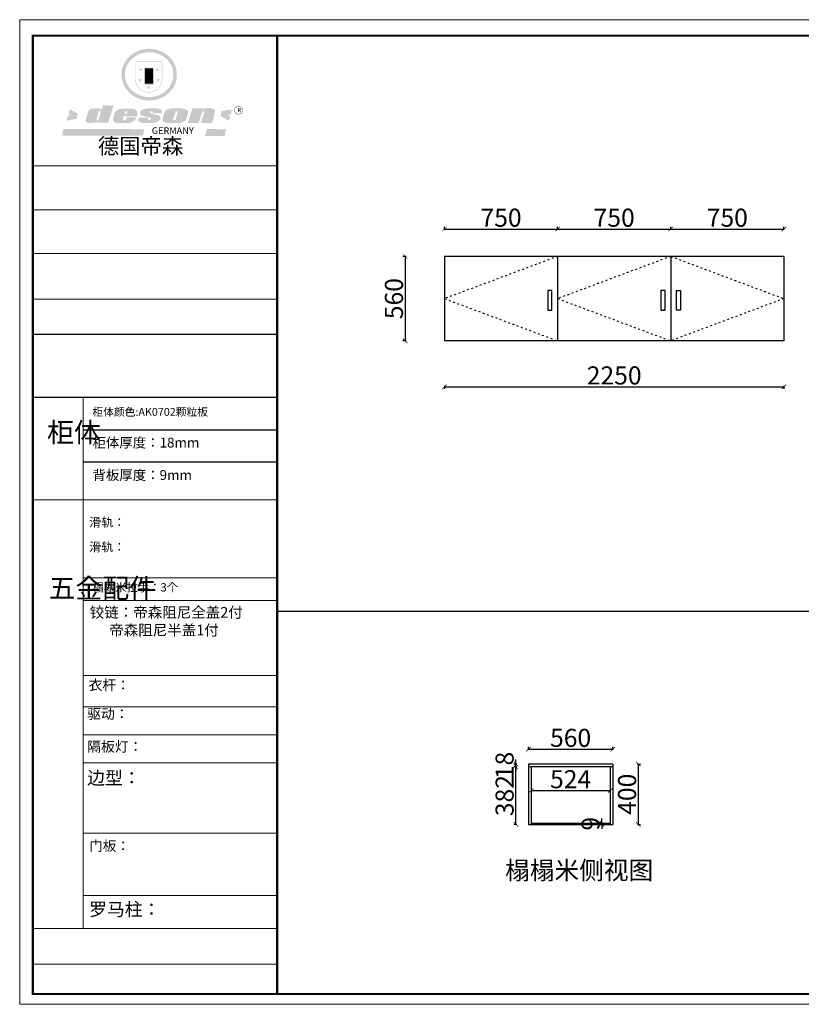
# Model space of a CAD drawing. Units: millimetres. Extents: x 16458 to 26365, y -39355 to -32826.
# Drawn here: x 16458 to 21640, y -39355 to -32826 of the extents above; entities that cross this region are included whole.
import ezdxf

# ---------------------------------------------------------------- set-up
doc = ezdxf.new("R2010")
doc.units = ezdxf.units.MM
doc.linetypes.add('ACAD_ISO03W100', pattern=[30, 12, -18])
doc.styles.get("Standard").update_dxf_attribs({"font": 'txt', "bigfont": 'gbcbig.shx'})
doc.styles.add('工程', font='txt', dxfattribs={"width": 0.6, "height": 120})
doc.dimstyles.new('A', dxfattribs={"dimtxt": 70, "dimasz": 30, "dimexe": 15, "dimexo": 20, "dimgap": 15, "dimtad": 1, "dimdec": 0, "dimzin": 0, "dimdsep": 46, "dimtxsty": '工程', "dimblk": 'ARCHTICK', "dimcen": 0.09, "dimclrd": 250, "dimclre": 250, "dimclrt": 42, "dimadec": 0, "dimazin": 0, "dimtfac": 1, "dimtdec": 0, "dimtix": 1, "dimtmove": 2, "dimatfit": 3, "dimldrblk": 'ARCHTICK', "dimfxl": 50, "dimfxlon": 1, "dimtolj": 1, "dimtzin": 0, "dimarcsym": 0})

# ---------------------------------------------------------------- blocks, each defined once
blk = doc.blocks.new('SAF')
h = blk.add_hatch(color=250)
h.dxf.hatch_style = 1
h.paths.add_polyline_path([(129249, 28065.7), (129000.5, 28065.7), (129000.5, 27902.8, 1), (129249, 27902.8)])
h.paths.add_polyline_path([(129243.8, 28060.6), (129243.8, 27902.8, -1), (129005.7, 27902.8), (129005.7, 28060.6)], flags=16)
h = blk.add_hatch(color=256)
h.paths.add_polyline_path([(129224.5, 27997), (129208.9, 27997), (129204.1, 28011.7), (129199.3, 27997), (129183.8, 27997), (129196.4, 27987.9), (129191.6, 27973.1), (129204.1, 27982.2), (129216.7, 27973.1), (129211.9, 27987.9)])
h.paths.add_polyline_path([(129229.6, 27900.8), (129214.1, 27900.8), (129209.3, 27915.5), (129204.5, 27900.8), (129189, 27900.8), (129201.5, 27891.7), (129196.7, 27876.9), (129209.3, 27886), (129221.8, 27876.9), (129217, 27891.7)])
h.paths.add_polyline_path([(129145.3, 27833.8), (129129.8, 27833.8), (129125, 27848.5), (129120.2, 27833.8), (129104.7, 27833.8), (129117.3, 27824.7), (129112.5, 27809.9), (129125, 27819), (129137.6, 27809.9), (129132.8, 27824.7)])
h.paths.add_polyline_path([(129066.4, 27900.8), (129050.9, 27900.8), (129046.1, 27915.5), (129041.3, 27900.8), (129025.8, 27900.8), (129038.3, 27891.7), (129033.6, 27876.9), (129046.1, 27886), (129058.7, 27876.9), (129053.9, 27891.7)])
h.paths.add_polyline_path([(129071.6, 27997), (129056.1, 27997), (129051.3, 28011.7), (129046.5, 27997), (129030.9, 27997), (129043.5, 27987.9), (129038.7, 27973.1), (129051.3, 27982.2), (129063.8, 27973.1), (129059, 27987.9)])
h = blk.add_hatch(color=250)
h.dxf.hatch_style = 1
h.paths.add_polyline_path([(129172.7, 28009.8), (129082.7, 28009.8), (129082.7, 27853.2), (129172.7, 27853.2)])
h.paths.add_polyline_path([(129165, 27861), (129090.4, 27861), (129090.4, 28002.1), (129165, 28002.1)], flags=16)
blk.add_hatch(color=256).paths.add_polyline_path([(129165, 28002.1), (129090.4, 28002.1), (129090.4, 27955.1), (129165, 27955.1)])
h = blk.add_hatch(color=1)
h.dxf.hatch_style = 1
h.paths.add_polyline_path([(129165, 27955.1), (129090.4, 27955.1), (129090.4, 27908), (129165, 27908)])
h = blk.add_hatch(color=2)
h.dxf.hatch_style = 1
h.paths.add_polyline_path([(129165, 27908), (129090.4, 27908), (129090.4, 27861), (129165, 27861)])
h = blk.add_hatch(color=157)
h.paths.add_polyline_path([(128800.7, 27659.2), (128703.6, 27662.3), (128695, 27626.4), (128688, 27626.3), (128686.9, 27626.3), (128685, 27626.7), (128683.6, 27627.2), (128682.2, 27627.7), (128679, 27629.3), (128676.7, 27630.5), (128673.2, 27631.6), (128668.7, 27632.8), (128664.9, 27633.6), (128657.5, 27634.3), (128653.3, 27634.7), (128651.3, 27634.9), (128648.4, 27634.9), (128645.8, 27634.8), (128642.4, 27634.9), (128634, 27634.8), (128630.9, 27634.8), (128628.7, 27634.8), (128627.4, 27634.8), (128625.1, 27634.7), (128623.1, 27634.6), (128621.5, 27634.5), (128620.7, 27634.5), (128619.6, 27634.2), (128617.7, 27633.9), (128615.9, 27633.6), (128611.6, 27632.7), (128606.4, 27631.6), (128603.3, 27630.8), (128602.3, 27630.6), (128601.4, 27630.4), (128600.7, 27630.2), (128599.7, 27630), (128598.8, 27629.7), (128597.9, 27629.5), (128597.8, 27629.5), (128597.4, 27629.4), (128597.3, 27629.4), (128597.1, 27629.3), (128596.7, 27629.2), (128596.3, 27629), (128595.8, 27628.8), (128595.2, 27628.6), (128594.9, 27628.5), (128594.5, 27628.4), (128593.9, 27628.1), (128592.9, 27627.7), (128591.9, 27627.4), (128591.4, 27627.2), (128591, 27627), (128590.5, 27626.8), (128590.1, 27626.6), (128589.6, 27626.3), (128589.3, 27626.1), (128589, 27625.9), (128588.6, 27625.7), (128588.2, 27625.4), (128587.8, 27625.1), (128587.4, 27624.8), (128586.9, 27624.5), (128586.7, 27624.4), (128586.5, 27624.3), (128586.3, 27624.1), (128586.1, 27624), (128585.8, 27623.8), (128585.3, 27623.5), (128584.8, 27623.1), (128584.1, 27622.6), (128583.3, 27622), (128582.6, 27621.5), (128582, 27621), (128581.5, 27620.7), (128581.1, 27620.4), (128580.6, 27620), (128580.3, 27619.8), (128580, 27619.5), (128579.5, 27619.2), (128579.1, 27618.9), (128578.6, 27618.6), (128578.1, 27618.2), (128577.6, 27617.8), (128577, 27617.3), (128576.2, 27616.6), (128575.7, 27616), (128575.3, 27615.5), (128575, 27615), (128574.4, 27614.3), (128573.9, 27613.7), (128573.3, 27612.9), (128572.7, 27612), (128571.9, 27610.9), (128571.2, 27609.7), (128570.6, 27608.8), (128569.8, 27607.6), (128568.9, 27606), (128568.1, 27604.4), (128567.5, 27602.6), (128546.9, 27533.4), (128545.6, 27527.5), (128545.6, 27524.2), (128545.2, 27519.3), (128545.6, 27514.9), (128548.2, 27511.8), (128552.9, 27506.6), (128557.3, 27504.3), (128565.9, 27501.9), (128574.2, 27500.6), (128586.2, 27500.6), (128596.1, 27500.6), (128631.3, 27501.3), (128642.8, 27506.2), (128649.7, 27507.8), (128656.9, 27509.4), (128656.2, 27501.8), (128752.5, 27501.8)])
h.paths.add_polyline_path([(128681.7, 27598.1), (128681.2, 27592), (128663.5, 27529.3), (128661.7, 27526.6), (128659.8, 27524.9), (128646.3, 27524.6), (128644.8, 27526.1), (128644.3, 27527.6), (128644.1, 27529.8), (128662.2, 27600.5), (128663.9, 27604), (128665.3, 27606.4), (128665.9, 27607), (128667, 27607.3), (128669.3, 27607.3), (128681.7, 27607.2), (128682, 27606.8), (128682, 27606.2)], flags=16)
h = blk.add_hatch(color=157)
h.dxf.hatch_style = 1
h.paths.add_polyline_path([(129913.2, 27617.2, 1), (129990.9, 27617.2, 1)])
h.paths.add_polyline_path([(129987.7, 27617.2, -1), (129916.4, 27617.2, -1)], flags=16)
h = blk.add_hatch(color=1)
h.dxf.hatch_style = 1
h.paths.add_polyline_path([(128470.6, 27584.9), (128400.4, 27625.3), (128388.3, 27582.4), (128404.8, 27569.6), (128381.4, 27567.7), (128366.7, 27520.3), (128462.4, 27539.1)])
h.paths.add_polyline_path([(129889.6, 27622.7), (129795.5, 27610.5), (129786.4, 27563.5), (129863.8, 27519.5), (129874.5, 27559), (129853.2, 27574.1), (129880.5, 27578.7)])
h.paths.add_polyline_path([(129837.8, 27439.7), (129663.3, 27444.9), (129643.2, 27380.1), (129823.6, 27380.8)])
h.paths.add_polyline_path([(129085.2, 27442.4), (128342, 27443.5), (128325.3, 27382.8), (129069.7, 27383.9)])
h = blk.add_hatch(color=157)
h.paths.add_polyline_path([(129018.2, 27605.1), (129015.3, 27609.8), (129010.4, 27615.9), (129005.8, 27619.5), (129001.3, 27622.7), (128996.4, 27624.8), (128988.4, 27627.5), (128981.4, 27629.9), (128976.6, 27631.1), (128970.2, 27631.9), (128887.3, 27632.6), (128879.3, 27632.1), (128870.6, 27631.1), (128862.9, 27629.8), (128856.1, 27628.1), (128849.3, 27625.8), (128843.4, 27623.4), (128838.1, 27621), (128833.8, 27618.7), (128829.6, 27615.7), (128825.4, 27611.8), (128821.4, 27607.2), (128818.6, 27603.4), (128815.2, 27598.5), (128812.2, 27593.9), (128810.5, 27589.8), (128798.7, 27551.2), (128796.4, 27538.4), (128795.2, 27528.7), (128795.4, 27523.3), (128795.7, 27521.9), (128796.1, 27520.7), (128796.6, 27519.4), (128797.9, 27517.8), (128799.4, 27516), (128801.9, 27513.9), (128805.3, 27511.5), (128808.7, 27509), (128814.8, 27505.1), (128820.1, 27503.2), (128828.3, 27500.7), (128838.8, 27499.8), (128849.2, 27498.8), (128861.5, 27498.2), (128925, 27498.4), (128936.8, 27499.7), (128944.1, 27500.9), (128951.1, 27502.2), (128959.3, 27504.2), (128968.6, 27507.3), (128975.4, 27510.6), (128980.3, 27512.9), (128985.7, 27515.6), (128990.4, 27519), (128994.4, 27523), (128999, 27528.8), (129003, 27534.1), (129005.7, 27538.6), (129009.1, 27545.4), (129011.8, 27552.7), (128921.5, 27552.7), (128919.9, 27544.8), (128917.1, 27539.7), (128915, 27532.3), (128912.3, 27528), (128906.7, 27525.2), (128893.2, 27524.9), (128886.3, 27525.7), (128886.6, 27530.3), (128889.4, 27541.7), (128891.9, 27561.8), (129016.9, 27561.8), (129019.3, 27574.1), (129020.4, 27582), (129020.3, 27589), (129019.8, 27595.8)])
h.paths.add_polyline_path([(128905.6, 27594.1), (128906.5, 27597.6), (128907.7, 27600.8), (128909.3, 27603.2), (128910.7, 27605.1), (128911.6, 27605.7), (128913.4, 27607.1), (128915.8, 27607.7), (128917.6, 27607.7), (128920.8, 27607.7), (128922.6, 27607.4), (128924.9, 27607), (128926.5, 27605.1), (128927.8, 27603.6), (128928, 27601.7), (128928.2, 27600.2), (128928.2, 27596.2), (128927.6, 27592.1), (128927.2, 27589.7), (128926.6, 27586.4), (128904.6, 27586.2), (128905.2, 27591.1)], flags=16)
h.paths.add_polyline_path([(129167.3, 27581.7), (129163.2, 27583), (129158.9, 27583.9), (129154.5, 27585), (129149.3, 27586.6), (129145, 27588.2), (129141.7, 27589.6), (129139, 27591.6), (129136.6, 27595.3), (129136.2, 27597.6), (129136.1, 27599.1), (129136.1, 27601.1), (129136.3, 27602.9), (129136.8, 27605), (129137.2, 27605.7), (129137.7, 27606.4), (129138.3, 27607.6), (129139.6, 27607.6), (129162.1, 27608), (129161.9, 27592.4), (129158.1, 27592.4), (129157.6, 27587.6), (129244.5, 27588.3), (129246, 27592), (129246.7, 27595.1), (129247.2, 27598.8), (129247.2, 27603.9), (129246.5, 27610.3), (129242.7, 27616.5), (129238.3, 27620.4), (129233.6, 27623.5), (129227, 27626.8), (129220.2, 27629.7), (129212.6, 27631.7), (129197.6, 27634.6), (129185.1, 27635.8), (129168.6, 27635.9), (129154.8, 27635.9), (129142.6, 27635.6), (129128.9, 27634.5), (129117.8, 27633.4), (129105.9, 27631.7), (129093.8, 27629.7), (129089.5, 27628.8), (129083.5, 27627.6), (129074.1, 27625), (129069.8, 27623.2), (129064.5, 27620.1), (129060.5, 27617.3), (129057, 27614.1), (129054.6, 27611.7), (129053.7, 27610.6), (129052.9, 27609.6), (129051.4, 27607.7), (129050.1, 27606.1), (129049.1, 27604.8), (129048.3, 27603.7), (129047.6, 27602), (129047, 27600.5), (129046, 27597.8), (129045.5, 27596.1), (129044.9, 27594.1), (129044.6, 27591.9), (129044.3, 27588.6), (129044.3, 27587.1), (129044.3, 27584.3), (129044.3, 27582.3), (129044.7, 27580.2), (129045.7, 27578.8), (129048, 27576.7), (129050.8, 27574.7), (129056.5, 27570.5), (129060.5, 27568.7), (129063, 27567.7), (129066.2, 27566.6), (129071.5, 27565.1), (129076.2, 27563.8), (129081.9, 27562), (129099.9, 27556.9), (129127, 27550.9), (129137.9, 27547.9), (129143, 27546.8), (129144.1, 27546), (129144.6, 27545.2), (129144.9, 27540.8), (129145, 27534.2), (129144.5, 27532.7), (129143.9, 27531.6), (129141, 27529.3), (129138.1, 27527), (129136.6, 27526.5), (129134.5, 27526.4), (129118.3, 27526.4), (129117.7, 27527.1), (129117.8, 27537.6), (129117.6, 27538.8), (129118.2, 27540.4), (129118.7, 27542.1), (129119, 27542.7), (129121.3, 27544.4), (129121.1, 27548.1), (129031.2, 27548.5), (129030.8, 27535.3), (129029.8, 27527.4), (129029.6, 27524.4), (129029.8, 27521.4), (129030.4, 27519), (129031.9, 27516.6), (129035.5, 27513.4), (129039.6, 27511.1), (129043.3, 27508.9), (129050.2, 27505.5), (129057.2, 27503.4), (129066.2, 27500.9), (129074.3, 27499.4), (129085, 27499), (129156.4, 27499), (129168.6, 27500.5), (129186.2, 27504), (129196.9, 27508), (129211.7, 27514.2), (129215.5, 27516), (129218.9, 27518.3), (129222.8, 27522.2), (129226.7, 27527.2), (129229.7, 27532.1), (129232.1, 27538.3), (129233.2, 27544.3), (129233.5, 27548.7), (129233.4, 27552), (129232.4, 27555.7), (129230.5, 27558.6), (129228, 27561), (129225.1, 27563.1), (129221.6, 27565.2), (129217.7, 27567.5), (129213.3, 27569.2), (129206.1, 27572.3), (129198.3, 27574.1), (129190.4, 27575.2), (129184.7, 27576.4), (129180.4, 27577.6), (129176.4, 27578.8), (129172.1, 27580.1)])
h.paths.add_polyline_path([(129467.5, 27527.5), (129470.5, 27533.4), (129485.7, 27585.3), (129488.9, 27597.3), (129488.9, 27602), (129487.3, 27606.8), (129484.7, 27611), (129482.8, 27613.9), (129479.9, 27617), (129476.8, 27619.3), (129473.4, 27621.4), (129467.4, 27624.4), (129461.5, 27626.7), (129450.5, 27629.9), (129436.5, 27632.5), (129427.2, 27633.9), (129415.6, 27635.4), (129402.2, 27636), (129342.7, 27634), (129333.9, 27633.9), (129321, 27631.8), (129312.7, 27630.1), (129304.6, 27627.7), (129297, 27625), (129287.5, 27619.2), (129281.4, 27614.3), (129276.2, 27609.7), (129272.8, 27605.2), (129269.2, 27597.5), (129265.8, 27590.2), (129253.7, 27545.4), (129253.7, 27534.5), (129254, 27530.1), (129254.6, 27524.3), (129255, 27521.1), (129256.4, 27517.8), (129258.2, 27514.9), (129260.4, 27512.4), (129263.9, 27509.7), (129267.8, 27507.2), (129273.6, 27504.6), (129277.2, 27503.2), (129281.8, 27501.7), (129286.6, 27500.6), (129290.8, 27499.7), (129295.5, 27499.3), (129302.1, 27498.4), (129308.2, 27497.7), (129315.5, 27497.8), (129404.5, 27499.1), (129410.7, 27499.7), (129417, 27500.7), (129422.3, 27502), (129429.7, 27503.9), (129440, 27507.2), (129446.4, 27509.9), (129452, 27513), (129456.8, 27516.2), (129460.8, 27519.5), (129464.4, 27523.2)])
h.paths.add_polyline_path([(129348.8, 27528.6), (129349, 27530), (129371.8, 27602.9), (129373.5, 27606.1), (129374.5, 27607.2), (129375.8, 27607.6), (129377.4, 27607.8), (129389.3, 27607.8), (129390.5, 27607.7), (129391.8, 27606.8), (129391.8, 27604.8), (129373.1, 27530.5), (129372, 27528.5), (129370.4, 27527.1), (129368, 27526.3), (129364.5, 27525.8), (129350.1, 27524.9), (129349.6, 27525.4), (129349.2, 27526.3), (129349, 27527.4)], flags=16)
h.paths.add_polyline_path([(129617.6, 27604.2), (129618.5, 27605.6), (129619.6, 27606.6), (129620.9, 27607.1), (129623.2, 27607.1), (129631.1, 27607.1), (129633.5, 27607), (129635.1, 27606.4), (129635.9, 27604.9), (129636.1, 27602.2), (129636.3, 27599), (129636.1, 27596), (129635.9, 27593.1), (129635, 27590.4), (129605.8, 27500.7), (129709.6, 27500.7), (129733.9, 27597.4), (129734.5, 27604.5), (129734.7, 27609.3), (129734.4, 27615.5), (129733.9, 27618.1), (129733, 27620.2), (129731.4, 27621.8), (129728.6, 27624.3), (129722, 27627.8), (129713.8, 27631.1), (129707.2, 27633.5), (129705.4, 27634.4), (129702.7, 27635.3), (129700.4, 27635.7), (129698.4, 27635.9), (129696.6, 27636), (129688.2, 27636), (129680.8, 27636.1), (129670.7, 27636.2), (129664.9, 27636.1), (129658.3, 27635.9), (129655.2, 27635.6), (129652.1, 27635.3), (129649.2, 27634.9), (129646.1, 27634.3), (129642.5, 27633.6), (129639.9, 27632.7), (129637.3, 27631.6), (129634.8, 27630.3), (129632.9, 27629.1), (129631, 27628), (129628.7, 27626), (129624.7, 27626.2), (129626, 27633.6), (129525.6, 27634.3), (129485.6, 27500), (129584.9, 27500.8)])
at = {"color": 157, "attachment_point": 1}
for s, insert, char_height, width in [('{\\fArial|b0|i0|c0|p34;R}', (129941.1, 27638.8), 39.537, 33.171), ('{\\fArial|b0|i0|c0|p34;GERMANY}', (129153, 27459.7), 61.776, 102919.526)]:
    blk.add_mtext(s, dxfattribs=dict(at, insert=insert, char_height=char_height, width=width))
blk = doc.blocks.new('AFERT')
h = blk.add_hatch(color=250)
h.dxf.hatch_style = 1
edge = h.paths.add_edge_path()
edge.add_spline(control_points=[(128874.9, 27944.3), (128874.9, 27937.6), (128875.2, 27930.9), (128876.7, 27913.3), (128878.6, 27902.3), (128883.8, 27880.9), (128887.2, 27870.3), (128895.5, 27849.7), (128900.4, 27839.7), (128911.7, 27820.5), (128918, 27811.2), (128931.9, 27793.6), (128939.6, 27785.3), (128955.9, 27769.8), (128964.6, 27762.5), (128983.1, 27749.2), (128992.8, 27743.2), (129012.9, 27732.4), (129023.4, 27727.6), (129044.9, 27719.5), (129055.9, 27716.1), (129078.4, 27710.8), (129089.8, 27708.9), (129112.8, 27706.5), (129124.4, 27706.1), (129147.5, 27706.6), (129159, 27707.6), (129181.9, 27711.1), (129193.2, 27713.6), (129215.3, 27720), (129226.2, 27723.9), (129247.2, 27733), (129257.4, 27738.3), (129275.3, 27749), (129283.1, 27754.4), (129298.1, 27765.8), (129305.3, 27772), (129318.8, 27785), (129325.2, 27791.9), (129337, 27806.3), (129342.5, 27813.8), (129352.6, 27829.5), (129357.1, 27837.6), (129366, 27855.8), (129370.1, 27866.1), (129376.7, 27887.1), (129379.3, 27897.8), (129382.8, 27919.5), (129383.8, 27930.5), (129384, 27950.6), (129383.6, 27959.9), (129381.7, 27976.6), (129380.4, 27984.2), (129377.2, 27999.1), (129375.2, 28006.5), (129370.4, 28021.1), (129367.7, 28028.3), (129361, 28043.5), (129356.9, 28051.4), (129347.8, 28066.9), (129342.8, 28074.4), (129331.9, 28088.7), (129326.1, 28095.6), (129313.6, 28108.7), (129307, 28115), (129290.8, 28128.7), (129280.8, 28135.9), (129259.9, 28149), (129248.9, 28154.8), (129228.2, 28163.8), (129218.6, 28167.4), (129196.7, 28174.1), (129184.3, 28177), (129161.3, 28180.6), (129150.8, 28181.7), (129127.5, 28182.6), (129114.7, 28182.2), (129091.6, 28179.9), (129081.1, 28178.2), (129058.5, 28173.2), (129046.4, 28169.6), (129023.3, 28161), (129012.3, 28155.9), (128992.8, 28145.4), (128984.3, 28140.1), (128966.3, 28127.4), (128957, 28119.8), (128939.7, 28103.5), (128931.7, 28094.7), (128917.1, 28076.2), (128910.5, 28066.4), (128900.1, 28048), (128895.9, 28039.6), (128888.1, 28020.9), (128884.6, 28010.5), (128879.2, 27989.4), (128877.3, 27978.7), (128875.3, 27960.1), (128874.9, 27952.2), (128874.9, 27944.3)], knot_values=[0, 0, 0, 0, 0.08344, 0.08344, 0.221011, 0.221011, 0.358582, 0.358582, 0.496153, 0.496153, 0.633724, 0.633724, 0.771295, 0.771295, 0.908866, 0.908866, 1.046437, 1.046437, 1.184008, 1.184008, 1.321579, 1.321579, 1.45915, 1.45915, 1.596721, 1.596721, 1.734292, 1.734292, 1.871863, 1.871863, 2.009434, 2.009434, 2.147005, 2.147005, 2.261445, 2.261445, 2.375884, 2.375884, 2.490324, 2.490324, 2.604764, 2.604764, 2.719204, 2.719204, 2.856038, 2.856038, 2.992873, 2.992873, 3.129708, 3.129708, 3.244736, 3.244736, 3.340002, 3.340002, 3.435269, 3.435269, 3.530535, 3.530535, 3.641049, 3.641049, 3.751563, 3.751563, 3.862077, 3.862077, 3.972591, 3.972591, 4.120868, 4.120868, 4.269951, 4.269951, 4.392246, 4.392246, 4.543829, 4.543829, 4.669237, 4.669237, 4.820987, 4.820987, 4.946437, 4.946437, 5.096748, 5.096748, 5.242147, 5.242147, 5.36333, 5.36333, 5.508179, 5.508179, 5.653028, 5.653028, 5.797877, 5.797877, 5.914044, 5.914044, 6.049342, 6.049342, 6.184641, 6.184641, 6.283185, 6.283185, 6.283185, 6.283185], degree=3, periodic=0)
edge = h.paths.add_edge_path(flags=16)
edge.add_ellipse((129129.4, 27944.3), major_axis=(-223.6, 0), ratio=0.926136, start_angle=0, end_angle=360)
blk.add_blockref('SAF', (0, 0))
blk = doc.blocks.new('_ArchTick')
at = {"color": 0, "linetype": 'ByBlock', "const_width": 0.15}
blk.add_lwpolyline([(-0.5, -0.5), (0.5, 0.5)], dxfattribs=at)
blk = doc.blocks.new('*D6')
at = {"color": 250, "linetype": 'ByBlock', "lineweight": -2, "transparency": 16777216}
for p, q in [((19274.4, -34219.3), (19274.4, -34199.3)), ((20024.4, -34219.3), (20024.4, -34199.3)), ((19274.4, -34214.3), (20024.4, -34214.3))]:
    blk.add_line(p, q, dxfattribs=at)
at = {"layer": 'Defpoints', "color": 0, "transparency": 16777216}
for p in [(20024.4, -34214.3), (20024.4, -34735.9), (19274.4, -34955.9)]:
    blk.add_point(p, dxfattribs=at)
at = {"color": 250, "lineweight": -2, "transparency": 16777216, "xscale": 30, "yscale": 30, "zscale": 30, "rotation": 180}
blk.add_blockref('_ArchTick', (19274.4, -34214.3), dxfattribs=at)
at = {"color": 250, "lineweight": -2, "transparency": 16777216, "xscale": 30, "yscale": 30, "zscale": 30}
blk.add_blockref('_ArchTick', (20024.4, -34214.3), dxfattribs=at)
at = {"color": 42, "transparency": 16777216, "insert": (19649.4, -34139.3), "char_height": 120, "attachment_point": 5, "style": '工程'}
blk.add_mtext('\\A1;750', dxfattribs=at)
blk = doc.blocks.new('*D7')
at = {"color": 250, "linetype": 'ByBlock', "lineweight": -2, "transparency": 16777216}
for p, q in [((20024.4, -34219.3), (20024.4, -34199.3)), ((20774.4, -34219.3), (20774.4, -34199.3)), ((20024.4, -34214.3), (20774.4, -34214.3))]:
    blk.add_line(p, q, dxfattribs=at)
at = {"layer": 'Defpoints', "color": 0, "transparency": 16777216}
for p in [(20774.4, -34214.3), (20774.4, -34675.9), (20024.4, -34735.9)]:
    blk.add_point(p, dxfattribs=at)
at = {"color": 250, "lineweight": -2, "transparency": 16777216, "xscale": 30, "yscale": 30, "zscale": 30, "rotation": 180}
blk.add_blockref('_ArchTick', (20024.4, -34214.3), dxfattribs=at)
at = {"color": 250, "lineweight": -2, "transparency": 16777216, "xscale": 30, "yscale": 30, "zscale": 30}
blk.add_blockref('_ArchTick', (20774.4, -34214.3), dxfattribs=at)
at = {"color": 42, "transparency": 16777216, "insert": (20399.4, -34139.3), "char_height": 120, "attachment_point": 5, "style": '工程'}
blk.add_mtext('\\A1;750', dxfattribs=at)
blk = doc.blocks.new('*D3')
at = {"color": 250, "linetype": 'ByBlock', "lineweight": -2, "transparency": 16777216}
for p, q in [((20774.4, -34219.3), (20774.4, -34199.3)), ((21524.4, -34219.3), (21524.4, -34199.3)), ((20774.4, -34214.3), (21524.4, -34214.3))]:
    blk.add_line(p, q, dxfattribs=at)
at = {"layer": 'Defpoints', "color": 0, "transparency": 16777216}
for p in [(21524.4, -34214.3), (21524.4, -34925.9), (20774.4, -34955.9)]:
    blk.add_point(p, dxfattribs=at)
at = {"color": 250, "lineweight": -2, "transparency": 16777216, "xscale": 30, "yscale": 30, "zscale": 30, "rotation": 180}
blk.add_blockref('_ArchTick', (20774.4, -34214.3), dxfattribs=at)
at = {"color": 250, "lineweight": -2, "transparency": 16777216, "xscale": 30, "yscale": 30, "zscale": 30}
blk.add_blockref('_ArchTick', (21524.4, -34214.3), dxfattribs=at)
at = {"color": 42, "transparency": 16777216, "insert": (21149.4, -34139.3), "char_height": 120, "attachment_point": 5, "style": '工程'}
blk.add_mtext('\\A1;750', dxfattribs=at)
blk = doc.blocks.new('*D4')
at = {"color": 250, "linetype": 'ByBlock', "lineweight": -2, "transparency": 16777216}
for p, q in [((19019.2, -34395.9), (18999.2, -34395.9)), ((19014.2, -34395.9), (19014.2, -34955.9)), ((19019.2, -34955.9), (18999.2, -34955.9))]:
    blk.add_line(p, q, dxfattribs=at)
at = {"layer": 'Defpoints', "color": 0, "transparency": 16777216}
for p in [(19274.4, -34395.9), (19014.2, -34955.9), (19274.4, -34955.9)]:
    blk.add_point(p, dxfattribs=at)
at = {"color": 250, "lineweight": -2, "transparency": 16777216, "xscale": 30, "yscale": 30, "zscale": 30}
for p, rotation in [((19014.2, -34395.9), 90), ((19014.2, -34955.9), 270)]:
    blk.add_blockref('_ArchTick', p, dxfattribs=dict(at, rotation=rotation))
at = {"color": 42, "transparency": 16777216, "insert": (18939.2, -34675.9), "char_height": 120, "attachment_point": 5, "rotation": 90, "style": '工程'}
blk.add_mtext('\\A1;560', dxfattribs=at)
blk = doc.blocks.new('*D8')
at = {"color": 250, "linetype": 'ByBlock', "lineweight": -2, "transparency": 16777216}
for p, q in [((19274.4, -35255.1), (19274.4, -35275.1)), ((21524.4, -35255.1), (21524.4, -35275.1)), ((19274.4, -35260.1), (21524.4, -35260.1))]:
    blk.add_line(p, q, dxfattribs=at)
at = {"layer": 'Defpoints', "color": 0, "transparency": 16777216}
for p in [(19274.4, -34955.9), (21524.4, -34955.9), (21524.4, -35260.1)]:
    blk.add_point(p, dxfattribs=at)
at = {"color": 250, "lineweight": -2, "transparency": 16777216, "xscale": 30, "yscale": 30, "zscale": 30, "rotation": 180}
blk.add_blockref('_ArchTick', (19274.4, -35260.1), dxfattribs=at)
at = {"color": 250, "lineweight": -2, "transparency": 16777216, "xscale": 30, "yscale": 30, "zscale": 30}
blk.add_blockref('_ArchTick', (21524.4, -35260.1), dxfattribs=at)
at = {"color": 42, "transparency": 16777216, "insert": (20399.4, -35185.1), "char_height": 120, "attachment_point": 5, "style": '工程'}
blk.add_mtext('\\A1;2250', dxfattribs=at)
blk = doc.blocks.new('*D12')
at = {"color": 250, "linetype": 'ByBlock', "lineweight": -2, "transparency": 16777216}
for p, q in [((19830.5, -37668.3), (19830.5, -37648.3)), ((19830.5, -37663.3), (20390.5, -37663.3)), ((20390.5, -37668.3), (20390.5, -37648.3))]:
    blk.add_line(p, q, dxfattribs=at)
at = {"layer": 'Defpoints', "color": 0, "transparency": 16777216}
for p in [(20390.5, -37663.3), (19830.5, -37762.2), (20390.5, -37762.2)]:
    blk.add_point(p, dxfattribs=at)
at = {"color": 250, "lineweight": -2, "transparency": 16777216, "xscale": 30, "yscale": 30, "zscale": 30, "rotation": 180}
blk.add_blockref('_ArchTick', (19830.5, -37663.3), dxfattribs=at)
at = {"color": 250, "lineweight": -2, "transparency": 16777216, "xscale": 30, "yscale": 30, "zscale": 30}
blk.add_blockref('_ArchTick', (20390.5, -37663.3), dxfattribs=at)
at = {"color": 42, "transparency": 16777216, "insert": (20110.5, -37588.3), "char_height": 120, "attachment_point": 5, "style": '工程'}
blk.add_mtext('\\A1;560', dxfattribs=at)
blk = doc.blocks.new('*D13')
at = {"color": 250, "linetype": 'ByBlock', "lineweight": -2, "transparency": 16777216}
for p, q in [((20554.8, -37762.2), (20574.8, -37762.2)), ((20559.8, -38162.2), (20559.8, -37762.2)), ((20554.8, -38162.2), (20574.8, -38162.2))]:
    blk.add_line(p, q, dxfattribs=at)
at = {"layer": 'Defpoints', "color": 0, "transparency": 16777216}
for p in [(20390.5, -37762.2), (20559.8, -37762.2), (20390.5, -38162.2)]:
    blk.add_point(p, dxfattribs=at)
at = {"color": 250, "lineweight": -2, "transparency": 16777216, "xscale": 30, "yscale": 30, "zscale": 30}
for p, rotation in [((20559.8, -37762.2), 90), ((20559.8, -38162.2), 270)]:
    blk.add_blockref('_ArchTick', p, dxfattribs=dict(at, rotation=rotation))
at = {"color": 42, "transparency": 16777216, "insert": (20484.8, -37962.2), "char_height": 120, "attachment_point": 5, "rotation": 90, "style": '工程'}
blk.add_mtext('\\A1;400', dxfattribs=at)
blk = doc.blocks.new('*D14')
at = {"color": 250, "linetype": 'ByBlock', "lineweight": -2, "transparency": 16777216}
for p, q in [((19848.5, -37932.6), (19848.5, -37952.6)), ((19848.5, -37937.6), (20372.5, -37937.6)), ((20372.5, -37932.6), (20372.5, -37952.6))]:
    blk.add_line(p, q, dxfattribs=at)
at = {"layer": 'Defpoints', "color": 0, "transparency": 16777216}
for p in [(19848.5, -37780.2), (20372.5, -37780.2), (20372.5, -37937.6)]:
    blk.add_point(p, dxfattribs=at)
at = {"color": 250, "lineweight": -2, "transparency": 16777216, "xscale": 30, "yscale": 30, "zscale": 30, "rotation": 180}
blk.add_blockref('_ArchTick', (19848.5, -37937.6), dxfattribs=at)
at = {"color": 250, "lineweight": -2, "transparency": 16777216, "xscale": 30, "yscale": 30, "zscale": 30}
blk.add_blockref('_ArchTick', (20372.5, -37937.6), dxfattribs=at)
at = {"color": 42, "transparency": 16777216, "insert": (20110.5, -37862.6), "char_height": 120, "attachment_point": 5, "style": '工程'}
blk.add_mtext('\\A1;524', dxfattribs=at)
blk = doc.blocks.new('*D15')
at = {"color": 250, "linetype": 'ByBlock', "lineweight": -2, "transparency": 16777216}
for p, q in [((20317.6, -38153.2), (20317.6, -38123.2)), ((20322.6, -38153.2), (20302.6, -38153.2)), ((20322.6, -38162.2), (20302.6, -38162.2)), ((20317.6, -38162.2), (20317.6, -38153.2)), ((20317.6, -38162.2), (20317.6, -38192.2))]:
    blk.add_line(p, q, dxfattribs=at)
at = {"layer": 'Defpoints', "color": 0, "transparency": 16777216}
for p in [(20317.6, -38153.2), (20372.5, -38153.2), (20372.5, -38162.2)]:
    blk.add_point(p, dxfattribs=at)
at = {"color": 250, "lineweight": -2, "transparency": 16777216, "xscale": 30, "yscale": 30, "zscale": 30}
for p, rotation in [((20317.6, -38153.2), 270), ((20317.6, -38162.2), 90)]:
    blk.add_blockref('_ArchTick', p, dxfattribs=dict(at, rotation=rotation))
at = {"color": 42, "transparency": 16777216, "insert": (20242.6, -38157.7), "char_height": 120, "attachment_point": 5, "rotation": 90, "style": '工程'}
blk.add_mtext('\\A1;9', dxfattribs=at)
blk = doc.blocks.new('*D18')
at = {"color": 250, "linetype": 'ByBlock', "lineweight": -2, "transparency": 16777216}
for p, q in [((19753.1, -37780.2), (19733.1, -37780.2)), ((19748.1, -38162.2), (19748.1, -37780.2)), ((19753.1, -38162.2), (19733.1, -38162.2))]:
    blk.add_line(p, q, dxfattribs=at)
at = {"layer": 'Defpoints', "color": 0, "transparency": 16777216}
for p in [(19748.1, -37780.2), (19830.5, -37780.2), (19830.5, -38162.2)]:
    blk.add_point(p, dxfattribs=at)
at = {"color": 250, "lineweight": -2, "transparency": 16777216, "xscale": 30, "yscale": 30, "zscale": 30}
for p, rotation in [((19748.1, -37780.2), 90), ((19748.1, -38162.2), 270)]:
    blk.add_blockref('_ArchTick', p, dxfattribs=dict(at, rotation=rotation))
at = {"color": 42, "transparency": 16777216, "insert": (19673.1, -37971.2), "char_height": 120, "attachment_point": 5, "rotation": 90, "style": '工程'}
blk.add_mtext('\\A1;382', dxfattribs=at)
blk = doc.blocks.new('*D19')
at = {"color": 250, "linetype": 'ByBlock', "lineweight": -2, "transparency": 16777216}
for p, q in [((19748.1, -37762.2), (19748.1, -37732.2)), ((19753.1, -37762.2), (19733.1, -37762.2)), ((19753.1, -37780.2), (19733.1, -37780.2)), ((19748.1, -37780.2), (19748.1, -37762.2)), ((19748.1, -37780.2), (19748.1, -37810.2))]:
    blk.add_line(p, q, dxfattribs=at)
at = {"layer": 'Defpoints', "color": 0, "transparency": 16777216}
for p in [(19748.1, -37762.2), (19830.5, -37762.2), (19830.5, -37780.2)]:
    blk.add_point(p, dxfattribs=at)
at = {"color": 250, "lineweight": -2, "transparency": 16777216, "xscale": 30, "yscale": 30, "zscale": 30}
for p, rotation in [((19748.1, -37762.2), 270), ((19748.1, -37780.2), 90)]:
    blk.add_blockref('_ArchTick', p, dxfattribs=dict(at, rotation=rotation))
at = {"color": 42, "transparency": 16777216, "insert": (19673.1, -37771.2), "char_height": 120, "attachment_point": 5, "rotation": 90, "style": '工程'}
blk.add_mtext('\\A1;18', dxfattribs=at)

msp = doc.modelspace()

# ---------------------------------------------------------------- linework, layer by layer
at = {"color": 0, "lineweight": 9}
for p, q in [((18165.1, -33795.3), (16545.2, -33795.3)), ((18025.5, -33795.3), (16545.2, -33795.3)), ((18025.5, -33795.3), (16545.2, -33795.3)), ((18165.1, -34086.7), (16545.2, -34086.7)), ((18165.1, -34377.1), (16554.4, -34377.1)), ((18165.1, -34678.9), (16545.2, -34678.9)), ((18165.1, -36009.7), (16545.2, -36009.7)), ((18165.1, -36528.2), (16877.8, -36528.2)), ((18165.1, -36677.2), (16877.8, -36677.2)), ((18165.1, -37173.8), (16877.8, -37173.8)), ((18165.1, -37381.9), (16877.8, -37381.9)), ((18165.1, -37568.4), (16877.8, -37568.4)), ((18165.1, -37755), (16877.8, -37755)), ((18165.1, -38220.3), (16877.8, -38220.3)), ((18165.1, -38632.6), (16877.8, -38632.6)), ((18165.1, -38852.4), (16545.2, -38852.4)), ((18165.1, -39088.3), (16545.2, -39088.3))]:
    msp.add_line(p, q, dxfattribs=at)
for p, q in [((21524.4, -34395.9), (19274.4, -34395.9)), ((21524.4, -34395.9), (19274.4, -34395.9)), ((19274.4, -34395.9), (19274.4, -34955.9)), ((20024.4, -34395.9), (20024.4, -34955.9)), ((20774.4, -34395.9), (20774.4, -34955.9)), ((21524.4, -34395.9), (21524.4, -34955.9)), ((16545.2, -34911.5), (18165.1, -34911.5)), ((21524.4, -34955.9), (19274.4, -34955.9)), ((18165.1, -35331.9), (16545.2, -35331.9)), ((16877.8, -35545), (18165.1, -35545)), ((16877.8, -35757.2), (18165.1, -35757.2)), ((18165.1, -36748.5), (26278.3, -36748.5)), ((20390.5, -37762.2), (19830.5, -37762.2)), ((19830.5, -37762.2), (19830.5, -38162.2)), ((20390.5, -37780.2), (19830.5, -37780.2)), ((19848.5, -37780.2), (19848.5, -38162.2)), ((20372.5, -37780.2), (20372.5, -38162.2)), ((20390.5, -37762.2), (20390.5, -38162.2)), ((19830.5, -38162.2), (20390.5, -38162.2)), ((19848.5, -38153.2), (20372.5, -38153.2))]:
    msp.add_line(p, q)
at = {"linetype": 'ACAD_ISO03W100'}
for p, q in [((20024.4, -34395.9), (19274.4, -34675.9)), ((20774.4, -34395.9), (20024.4, -34675.9)), ((20774.4, -34395.9), (21524.4, -34675.9)), ((19274.4, -34675.9), (20024.4, -34955.9)), ((20024.4, -34675.9), (20774.4, -34955.9)), ((21524.4, -34675.9), (20774.4, -34955.9))]:
    msp.add_line(p, q, dxfattribs=at)
at = {"lineweight": 9}
for q in [(16877.8, -35331.9), (16877.8, -38852.4)]:
    msp.add_line((16877.8, -36744.7), q, dxfattribs=at)
at = {"color": 0, "lineweight": 9}
msp.add_lwpolyline([(26365.4, -39355.1), (16457.9, -39355.1), (16457.9, -32826.3), (26365.4, -32826.3)], close=True, dxfattribs=at)
msp.add_lwpolyline([(26365.4, -39355.1), (16457.9, -39355.1), (16457.9, -32826.3), (26365.4, -32826.3)], close=True, dxfattribs=at)
msp.add_lwpolyline([(26365.4, -39355.1), (16457.9, -39355.1), (16457.9, -32826.3), (26365.4, -32826.3)], close=True, dxfattribs=at)
at = {"color": 0, "lineweight": 9, "const_width": 14.4}
msp.add_lwpolyline([(26278.3, -39286.6), (16545.2, -39286.6), (16545.2, -32932), (26278.3, -32932)], close=True, dxfattribs=at)
msp.add_lwpolyline([(26278.3, -39286.6), (16545.2, -39286.6), (16545.2, -32932), (26278.3, -32932)], close=True, dxfattribs=at)
msp.add_lwpolyline([(26278.3, -39286.6), (16545.2, -39286.6), (16545.2, -32932), (26278.3, -32932)], close=True, dxfattribs=at)
msp.add_lwpolyline([(18165.1, -32932), (18165.1, -39286.6)], dxfattribs=at)
for points in [[(19959, -34622.4), (19959, -34751.9), (19987, -34751.9), (19987, -34622.4)], [(20709, -34622.4), (20709, -34751.9), (20737, -34751.9), (20737, -34622.4)], [(20839.8, -34622.4), (20839.8, -34751.9), (20811.8, -34751.9), (20811.8, -34622.4)]]:
    msp.add_lwpolyline(points, close=True)

# ---------------------------------------------------------------- block references
at = {"lineweight": 9, "xscale": 0.7203587015465018, "yscale": 0.7203587016579149, "zscale": 0.7203587015776685}
msp.add_blockref('AFERT', (-75703, -53320.7), dxfattribs=at)

# ---------------------------------------------------------------- texts
at = {"lineweight": 9, "attachment_point": 1}
for s, insert, char_height, width in [('{\\fSimSun|b0|i0|c134|p54;德国帝森}', (16975.9, -33612.3), 103.732, 1306.836), ('{\\fSimSun|b0|i0|c134|p54;柜体颜色:AK0702颗粒板}', (16940.5, -35400.8), 52.187, 1736.339), ('{\\fSimSun|b0|i0|c134|p54;柜体}', (16639.3, -35497.4), 130.468, 70.424), ('{\\fSimSun|b0|i0|c134|p54;柜体厚度：18mm}', (16940.5, -35597.8), 65.234, 738.659), ('{\\fSimSun|b0|i0|c134|p54;背板厚度：9mm}', (16940.5, -35813), 65.234, 1177.785), ('{\\fSimSun|b0|i0|c134|p54;滑轨：}', (16918.9, -36129.1), 58.449, 1579.683), ('{\\fSimSun|b0|i0|c134|p54;滑轨：}', (16918.9, -36292.8), 58.449, 1579.683), ('{\\fSimSun|b0|i0|c134|p54;五金配件}', (16650.1, -36531.1), 130.468, 70.424), ('{\\fSimSun|b0|i0|c134|p54;榻榻米拉手：3个}', (16941.3, -36563), 54.979, 1579.683), ('{\\fSimSun|b0|i0|c134|p54;\\C2;铰链：\\C256;帝森阻尼全盖2付\\C2;  \\P      \\C256;帝森阻尼半盖1付\\C2;  }', (16922.3, -36721), 70.475, 2148.899), ('{\\fSimSun|b0|i0|c134|p54;边型：     \\P    }', (16905.5, -37810.6), 86.443, 1579.683), ('{\\fSimSun|b0|i0|c134|p54;门板：}', (16918.8, -38271.4), 65.96, 1579.683), ('{\\fSimSun|b0|i0|c134|p54;罗马柱：}', (16918.8, -38681.6), 86.443, 1579.683)]:
    msp.add_mtext(s, dxfattribs=dict(at, insert=insert, char_height=char_height, width=width))
at = {"color": 2, "lineweight": 9, "char_height": 67.195, "width": 2048.878, "attachment_point": 1}
for s, insert in [('{\\fSimSun|b0|i0|c134|p54;衣杆：}', (16914.4, -37204.5)), ('{\\fSimSun|b0|i0|c134|p54;驱动：}', (16905.5, -37395.3)), ('{\\fSimSun|b0|i0|c134|p54;隔板灯：}', (16905.5, -37612.7))]:
    msp.add_mtext(s, dxfattribs=dict(at, insert=insert))
at = {"color": 0, "linetype": 'ByBlock', "lineweight": -3, "insert": (19676.3, -38406.3), "char_height": 120, "width": 2962.548, "attachment_point": 1}
msp.add_mtext('{\\fSimSun|b0|i0|c134|p54;榻榻米侧视图}', dxfattribs=at)

# ---------------------------------------------------------------- dimensions: what is measured, and where the dimension line sits
for base, p1, p2, picture, middle in [((20024.4, -34214.3), (19274.4, -34955.9), (20024.4, -34735.9), '*D6', (19649.4, -34139.3)), ((20774.4, -34214.3), (20024.4, -34735.9), (20774.4, -34675.9), '*D7', (20399.4, -34139.3)), ((21524.4, -34214.3), (20774.4, -34955.9), (21524.4, -34925.9), '*D3', (21149.4, -34139.3)), ((21524.4, -35260.1), (19274.4, -34955.9), (21524.4, -34955.9), '*D8', (20399.4, -35185.1)), ((20390.5, -37663.3), (19830.5, -37762.2), (20390.5, -37762.2), '*D12', (20110.5, -37588.3)), ((20372.5, -37937.6), (19848.5, -37780.2), (20372.5, -37780.2), '*D14', (20110.5, -37862.6))]:
    dim = msp.add_linear_dim(base=base, p1=p1, p2=p2, dimstyle='A', override={"dimtxt": 100, "dimfxl": 5})
    dim.commit()
    dim.dimension.update_dxf_attribs({"geometry": picture, "text_midpoint": middle})
for base, p1, p2, angle, picture, middle in [((19014.2, -34955.9), (19274.4, -34395.9), (19274.4, -34955.9), 270, '*D4', (18939.2, -34675.9)), ((19748.1, -37762.2), (19830.5, -37780.2), (19830.5, -37762.2), 90, '*D19', (19673.1, -37771.2)), ((19748.1, -37780.2), (19830.5, -38162.2), (19830.5, -37780.2), 90, '*D18', (19673.1, -37971.2)), ((20559.8, -37762.2), (20390.5, -38162.2), (20390.5, -37762.2), 90, '*D13', (20484.8, -37962.2)), ((20317.6, -38153.2), (20372.5, -38162.2), (20372.5, -38153.2), 90, '*D15', (20242.6, -38157.7))]:
    dim = msp.add_linear_dim(base=base, p1=p1, p2=p2, angle=angle, dimstyle='A', override={"dimtxt": 100, "dimfxl": 5})
    dim.commit()
    dim.dimension.update_dxf_attribs({"geometry": picture, "text_midpoint": middle})

doc.saveas('drawing.dxf')
